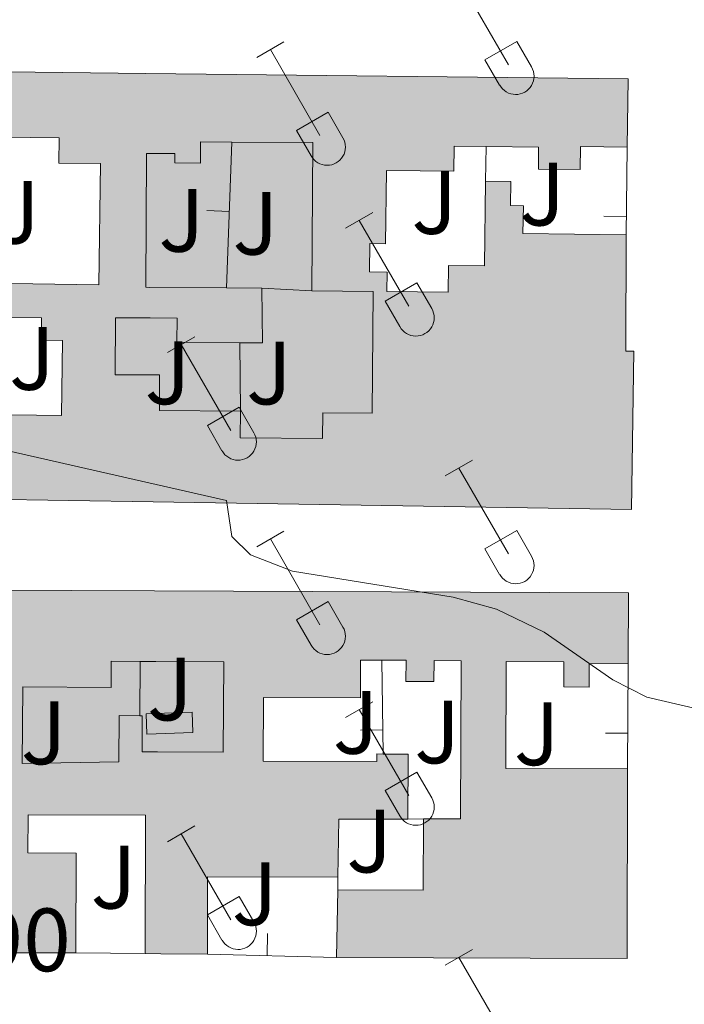
# Model space of a CAD drawing. Units: metres. Extents: x 611430 to 615932, y 645847 to 648889.
# Drawn here: x 613073 to 613147, y 648167 to 648277 of the extents above; entities that cross this region are included whole.
import ezdxf
from ezdxf.enums import TextEntityAlignment as Align

# ---------------------------------------------------------------- set-up
doc = ezdxf.new("R2010")
doc.units = ezdxf.units.M
doc.header["$MEASUREMENT"] = 0
for name, color, linetype, lineweight in [('Carátula', 7, 'Continuous', 5), ('Edificios construcciones cerramientos', 7, 'Continuous', 5), ('Elementos auxiliares', 7, 'Continuous', 5), ('Entidades rústicas y varios', 7, 'Continuous', 5), ('Relieve y altimetría', 7, 'Continuous', 5), ('Rellenos', 7, 'Continuous', 5), ('Suelo Urbano', 7, 'Continuous', 5), ('Textos de rotulación', 7, 'Continuous', 5)]:
    doc.layers.add(name, color=color, linetype=linetype, lineweight=lineweight)
doc.styles.add('Style-arial', font='arial.shx', dxfattribs={"bigfont": 'arialbig.shx'})

msp = doc.modelspace()

# ---------------------------------------------------------------- hatches: boundary and pattern name
at = {"layer": 'Rellenos', "linetype": 'Continuous', "lineweight": 15}
for color, points in [(31, [(613140.8030000001, 648222.06), (613087.4720000001, 648222.8999999999), (613059.2339999999, 648223.345), (613059.3400000001, 648230.7690000001), (613068.8200000001, 648230.638), (613068.855, 648232.642), (613077.253, 648232.53), (613077.3659999999, 648240.912), (613074.979, 648240.9439999999), (613075.0120000001, 648243.419), (613071.52, 648243.4650000001), (613071.392, 648233.81), (613068.8759999999, 648233.8430000001), (613069.1070000001, 648246.9820000001), (613064.3230000001, 648247.0449999999), (613064.4539999999, 648257.2590000001), (613067.2239999999, 648257.223), (613067.1969999999, 648255.2150000001), (613069.2520000001, 648255.185), (613069.1130000001, 648247.294), (613081.4180000001, 648247.1229999999), (613081.6059999999, 648260.6229999999), (613076.966, 648260.6869999999), (613077.004, 648263.476), (613067.423, 648263.6059999999), (613063.99, 648263.6529999999), (613063.9480000001, 648260.564), (613058.1710000001, 648260.642), (613057.9880000001, 648247.1599999999), (613054.774, 648247.203), (613054.467, 648223.2890000001), (613020.354, 648223.7050000001), (613025.659, 648233.433), (613032.058, 648233.3600000001), (613032.061, 648234.72), (613037.656, 648234.648), (613037.9169999999, 648241.727), (613031.4299999999, 648244.3970000001), (613034.6869999999, 648250.327), (613038.506, 648259.254), (613043.4739999999, 648271.1780000001), (613086.669, 648270.682), (613140.439, 648270.065), (613140.331, 648262.462), (613135.121, 648262.523), (613135.091, 648259.96), (613130.4140000001, 648260.014), (613130.442, 648262.449), (613124.612, 648262.5149999999), (613121.0279999999, 648262.557), (613120.996, 648259.774), (613113.476, 648259.8600000001), (613113.382, 648251.6939999999), (613111.6359999999, 648251.7139999999), (613111.5989999999, 648248.547), (613113.5460000001, 648248.524), (613113.52, 648246.3759999999), (613120.365, 648246.2930000001), (613120.4010000001, 648249.271), (613124.396, 648249.2220000001), (613124.5109999999, 648258.662), (613127.355, 648258.6270000001), (613127.321, 648255.935), (613128.7409999999, 648255.9169999999), (613128.7010000001, 648252.815), (613140.1910000001, 648252.666), (613140.159, 648239.71), (613141.0430000001, 648239.6969999999)]), (254, [(613106.3570000001, 648229.9739999999), (613097.1810000001, 648230.037), (613097.2, 648233.0190000001), (613088.1669999999, 648233.0800000001), (613088.193, 648237.0549999999), (613087.2339999999, 648237.0619999999), (613083.226, 648237.087), (613083.2660000001, 648243.435), (613087.1270000001, 648243.4099999999), (613090.1340000001, 648243.3899999999), (613090.1159999999, 648240.702), (613097.148, 648240.655), (613099.675, 648240.638), (613099.6000000001, 648246.743), (613095.645, 648246.7690000001), (613087.0700000001, 648246.8260000001), (613086.6470000001, 648246.828), (613086.746, 648261.7609999999), (613086.8189999999, 648261.76), (613089.8910000001, 648261.74), (613089.8840000001, 648260.7069999999), (613092.7320000001, 648260.6880000001), (613092.7479999999, 648263.051), (613096.233, 648263.0260000001), (613105.29, 648262.966), (613105.1769999999, 648246.423), (613111.997, 648246.3759999999), (613111.9029999999, 648232.8049999999), (613106.3770000001, 648232.8430000001)]), (31, [(613054.1370000001, 648171.506), (613045.2050000001, 648171.537), (613045.21, 648173.037), (613011.111, 648173.7820000001), (612991.2649999999, 648174.6059999999), (612993.564, 648180.692), (613001.7239999999, 648180.3360000001), (613001.665, 648181.449), (613014.618, 648181.703), (613014.5320000001, 648186.0590000001), (613010.25, 648185.9739999999), (613010.22, 648187.466), (613000.852, 648193.26), (613008.199, 648204.283), (613014.3060000001, 648200.212), (613010.521, 648194.534), (613013.2050000001, 648192.744), (613010.429, 648188.581), (613014.538, 648188.1950000001), (613014.702, 648193.605), (613018.845, 648193.604), (613031.9340000001, 648193.601), (613031.949, 648194.6200000001), (613041.3219999999, 648194.6229999999), (613041.3219999999, 648205.581), (613038.8999999999, 648205.581), (613038.8999999999, 648202.865), (613032.074, 648202.868), (613032.054, 648201.5519999999), (613027.146, 648201.5490000001), (613027.146, 648199.9199999999), (613024.7309999999, 648199.9199999999), (613024.7309999999, 648203.2010000001), (613026.283, 648203.2010000001), (613026.283, 648205.7649999999), (613018.869, 648205.7649999999), (613018.869, 648210.3400000001), (613011.8600000001, 648210.3400000001), (613013.689, 648213.2860000001), (613087.638, 648212.9850000001), (613140.4680000001, 648212.77), (613140.435, 648204.8559999999), (613136.095, 648204.8740000001), (613136.084, 648202.267), (613133.2450000001, 648202.2779999999), (613133.2550000001, 648205.0860000001), (613126.8200000001, 648205.108), (613126.7790000001, 648193.196), (613140.3700000001, 648193.149), (613140.2960000001, 648171.994), (613107.9140000001, 648172.1030000001), (613108.0419999999, 648179.662), (613117.585, 648179.6340000001), (613117.612, 648187.588), (613121.7450000001, 648187.5730000001), (613121.808, 648205.2010000001), (613118.784, 648205.2110000001), (613118.7760000001, 648202.8870000001), (613115.656, 648202.8970000001), (613115.663, 648205.243), (613112.969, 648205.25), (613110.592, 648205.2579999999), (613110.5789999999, 648201.0789999999), (613099.7620000001, 648201.112), (613099.74, 648193.9890000001), (613112.3940000001, 648193.949), (613112.396, 648194.8), (613113.1030000001, 648194.798), (613115.888, 648194.791), (613115.869, 648187.5279999999), (613108.176, 648187.5490000001), (613108.0660000001, 648181.054), (613093.5419999999, 648181.088), (613093.5179999999, 648172.477), (613088.318, 648172.5290000001), (613086.568, 648172.547), (613086.6089999999, 648187.9850000001), (613073.523, 648188.0179999999), (613073.5120000001, 648183.7749999999), (613078.8940000001, 648183.7609999999), (613078.8640000001, 648172.625), (613054.1410000001, 648172.639)]), (254, [(613072.8829999999, 648193.7409999999), (613072.9299999999, 648202.274), (613082.79, 648202.219), (613082.8060000001, 648205.132), (613086.0120000001, 648205.1140000001), (613087.771, 648205.104), (613095.348, 648205.0630000001), (613095.2919999999, 648194.997), (613087.94, 648195.038), (613086.2409999999, 648195.048), (613086.263, 648199.064), (613085.97, 648199.065), (613083.682, 648199.078), (613083.6540000001, 648193.9369999999)])]:
    msp.add_hatch(color=color, dxfattribs=at).paths.add_polyline_path(points)
at = {"layer": 'Rellenos', "linetype": 'Continuous', "lineweight": 5}
msp.add_hatch(color=154, dxfattribs=at).paths.add_polyline_path([(613086.7579999999, 648197.0190000001), (613086.6810000001, 648199.2690000001), (613091.8130000001, 648199.4450000001), (613091.8899999999, 648197.1950000001)])

# ---------------------------------------------------------------- linework, layer by layer
at = {"layer": 'Carátula', "color": 7, "linetype": 'Continuous', "lineweight": 0}
msp.add_3dface([(611477.8189999999, 645847.4310000001), (615932.2390000002, 645918.946), (615884.5619999999, 648888.574), (611430.142, 648817.0600000002)], dxfattribs=at)
at = {"layer": 'Edificios construcciones cerramientos', "color": 1, "linetype": 'Continuous', "lineweight": 13}
for p, q in [((613096.233, 648263.0260000001, 366.403), (613095.645, 648246.7690000001, 366.959)), ((613124.5109999999, 648258.662, 366.556), (613124.6120000001, 648262.5149999999, 366.556)), ((613140.331, 648262.4620000002, 366.803), (613140.1910000001, 648252.6660000001, 366.895)), ((613093.4546702699, 648255.3759474917, 366.6677272744348), (613095.9530366237, 648255.2855839918, 366.6677272744348)), ((613137.7205119699, 648254.748858217, 366.8757741694919), (613140.2202566986, 648254.7131329963, 366.8757741694919)), ((613099.6000000001, 648246.743, 367.02), (613105.1769999999, 648246.423, 367.02)), ((613097.148, 648240.655, 367.606), (613097.2000000001, 648233.0190000001, 367.451)), ((613085.97, 648199.065, 368.02), (613086.0120000001, 648205.1140000002, 367.834)), ((613112.969, 648205.25, 367.957), (613113.1030000001, 648194.798, 367.8330000000001)), ((613140.4350000002, 648204.8559999999, 367.183), (613140.3700000001, 648193.149, 367.677)), ((613110.5685492519, 648197.469133399, 367.8650698979989), (613113.0683438202, 648197.5011820475, 367.8650698979989)), ((613137.8920476416, 648197.1268900706, 367.5097307771497), (613140.3920091083, 648197.1130097001, 367.5097307771497)), ((613115.869, 648187.5279999999, 367.802), (613117.6120000001, 648187.588, 367.802)), ((613108.0660000001, 648181.054, 368.14), (613108.0419999999, 648179.662, 368.14)), ((613100.232680048, 648174.8033999028, 367.7789065657578), (613100.1677533577, 648172.3042431399, 367.7789065657578)), ((613086.5680000001, 648172.547, 369.067), (613078.8640000002, 648172.625, 369.067)), ((613107.9140000001, 648172.1030000001, 367.646), (613093.5179999999, 648172.4770000001, 367.8930000000001))]:
    msp.add_line(p, q, dxfattribs=at)
at = {"layer": 'Edificios construcciones cerramientos', "color": 51, "linetype": 'Continuous', "lineweight": 13, "extrusion": (0.01115247916666207, 0.05669762391932947, 0.9983291048799187), "elevation": 43959.70908329607, "flags": 128}
msp.add_lwpolyline([(-476399.1037823097, -753119.774334595), (-476441.5823692362, -753127.6375857253), (-476494.4604807817, -753137.4262594334), (-476495.8219106774, -753129.9328442814)], dxfattribs=at)
at = {"layer": 'Edificios construcciones cerramientos', "color": 1, "linetype": 'Continuous', "lineweight": 13, "extrusion": (0.1698136180638046, -0.01771788911181176, 0.9853169091848074), "elevation": 92990.24670409161, "flags": 128}
msp.add_lwpolyline([(708386.4083347183, -534484.4139762144), (708387.2885392599, -534493.5626336549), (708370.823129961, -534495.1908838268)], dxfattribs=at)
at = {"layer": 'Edificios construcciones cerramientos', "color": 1, "linetype": 'Continuous', "lineweight": 13, "extrusion": (0.04042031050281277, -0.0002657213867668311, 0.9991827299803581), "elevation": 24976.46995594337, "flags": 128}
msp.add_lwpolyline([(652263.1392146369, -608312.4751675691), (652263.1392146369, -608308.5168470921)], dxfattribs=at)
at = {"layer": 'Edificios construcciones cerramientos', "color": 1, "linetype": 'Continuous', "lineweight": 13, "extrusion": (0.04169046831730689, -0.0299145269279763, 0.9986826452533152), "elevation": 6535.27787339297, "flags": 128}
msp.add_lwpolyline([(884111.1903442314, -120037.0268576995), (884112.649740119, -120039.0926305921), (884117.5662156723, -120035.4677838184)], dxfattribs=at)
at = {"layer": 'Edificios construcciones cerramientos', "color": 51, "linetype": 'Continuous', "lineweight": 13, "extrusion": (-0.01787578465908595, -0.01950414999461875, 0.9996499609642414), "elevation": -23232.83587728474, "flags": 128}
msp.add_lwpolyline([(13946.94736762025, 891757.8710911872), (14001.66675736534, 891807.6311700023), (14040.7588812852, 891843.1803817123), (14046.08174720447, 891837.3217463418)], dxfattribs=at)
at = {"layer": 'Edificios construcciones cerramientos', "color": 5, "linetype": 'Continuous', "lineweight": 0, "extrusion": (0.03154183654309298, -0.04019990731314656, 0.9986936867726276), "elevation": -6354.169738608605, "flags": 128}
msp.add_lwpolyline([(882464.330015863, 131354.6172349676), (882468.4761812822, 131351.5837984152), (882467.1478543021, 131349.7637364839), (882463.0016888827, 131352.7971730363), (882464.330015863, 131354.6172349676)], dxfattribs=at)
at = {"layer": 'Edificios construcciones cerramientos', "color": 51, "linetype": 'Continuous', "lineweight": 13, "extrusion": (0.1313706143125347, 0.02067136123781799, 0.9911177813558402), "elevation": 94308.83920293918, "flags": 128}
msp.add_lwpolyline([(545014.6532271788, -700092.2648194206), (545014.2134147675, -700095.0395266196), (545007.0416462447, -700093.8815187373)], dxfattribs=at)
at = {"layer": 'Edificios construcciones cerramientos', "color": 51, "linetype": 'Continuous', "lineweight": 13, "extrusion": (-0.0003270501030164588, 0.1824681346049533, 0.9832117131584727), "elevation": 118435.9155977271, "flags": 128}
msp.add_lwpolyline([(-614301.1841161177, -636162.3977163454), (-614301.0721987457, -636140.8816653251), (-614268.690446128, -636141.0515577301)], dxfattribs=at)
at = {"layer": 'Edificios construcciones cerramientos', "color": 51, "linetype": 'Continuous', "lineweight": 13, "extrusion": (-0.01289484955274404, 0.03120527468920931, 0.9994298142874182), "elevation": 12691.31699183172, "flags": 128}
msp.add_lwpolyline([(-814178.3700688737, -364679.3044619047), (-814187.1790323559, -364675.6319734605), (-814190.2416559889, -364682.9769503485)], dxfattribs=at)
at = {"layer": 'Edificios construcciones cerramientos', "color": 51, "linetype": 'Continuous', "lineweight": 13, "extrusion": (0.1734755133630045, -0.07776062039265884, 0.9817634807730378), "elevation": 56318.19780891094, "flags": 128}
msp.add_lwpolyline([(842269.8039030065, -288908.4864875322), (842266.6763425171, -288901.3273411871), (842260.7045459722, -288903.9311453318)], dxfattribs=at)
at = {"layer": 'Edificios construcciones cerramientos', "color": 51, "linetype": 'Continuous', "lineweight": 13, "extrusion": (0.1057353282932594, -0.02892150845551026, 0.9939736348109918), "elevation": 46447.23221439771, "flags": 128}
msp.add_lwpolyline([(786974.2496163718, -417797.1999886047), (786970.4504623903, -417783.0966458441), (786962.1382383561, -417785.3590190682)], dxfattribs=at)
at = {"layer": 'Edificios construcciones cerramientos', "color": 51, "linetype": 'Continuous', "lineweight": 13, "extrusion": (0.002398728317903938, 0.1416561512112177, 0.9899130168486934), "elevation": 93656.41517775622, "flags": 128}
msp.add_lwpolyline([(-602045.8099798044, -651765.1772108275), (-602045.8099798044, -651772.8143299832)], dxfattribs=at)
at = {"layer": 'Edificios construcciones cerramientos', "color": 51, "linetype": 'Continuous', "lineweight": 13, "extrusion": (-0.08884559872936798, -0.5100394973420304, 0.8555502152051095), "elevation": -384747.7202305598, "flags": 128}
msp.add_lwpolyline([(492765.8163446551, 636523.6842658159), (492760.6845626191, 636522.7011085869), (492758.9574347833, 636522.370814115)], dxfattribs=at)
at = {"layer": 'Edificios construcciones cerramientos', "color": 1, "linetype": 'Continuous', "lineweight": 13}
for points in [[(613059.2339999999, 648223.3450000001, 370.902), (613087.4720000001, 648222.8999999999, 370.238), (613140.8030000001, 648222.0600000002, 368.985), (613141.0430000002, 648239.6969999999, 369.0470000000001), (613140.159, 648239.7100000001, 369.016), (613140.1910000001, 648252.6660000001, 367.656), (613128.7010000001, 648252.815, 367.099), (613128.7409999999, 648255.9169999999, 366.512), (613127.321, 648255.9350000002, 366.574), (613127.355, 648258.6270000001, 366.481), (613124.5109999999, 648258.662, 366.6360000000001), (613124.396, 648249.2220000002, 367.5010000000001), (613120.4010000001, 648249.271, 366.976), (613120.365, 648246.2930000002, 367.13), (613113.52, 648246.3759999999, 368.6140000000001), (613113.5460000001, 648248.524, 366.512), (613111.5989999999, 648248.547, 366.666), (613111.6359999999, 648251.7139999999, 367.068), (613113.382, 648251.6939999999, 366.697), (613113.476, 648259.8600000001, 367.068), (613120.996, 648259.774, 367.068), (613121.0279999999, 648262.557, 367.192), (613124.6120000001, 648262.5149999999, 368.074), (613130.442, 648262.449, 369.5110000000001), (613130.4140000001, 648260.0140000001, 366.8210000000001), (613135.091, 648259.9600000001, 366.945), (613135.121, 648262.523, 367.5010000000001), (613140.331, 648262.4620000002, 367.347), (613140.439, 648270.065, 366.914), (613086.669, 648270.682, 367.479), (613043.4739999999, 648271.1780000001, 367.9340000000001)], [(613067.423, 648263.6059999999, 369.855), (613077.0040000001, 648263.476, 369.6960000000001), (613076.966, 648260.6869999999, 367.625), (613081.6059999999, 648260.6229999999, 367.594), (613081.4180000002, 648247.1229999999, 367.656), (613069.1130000001, 648247.294, 367.254)], [(613095.645, 648246.7690000001, 367.507), (613087.0700000002, 648246.8260000001, 367.854), (613086.6470000001, 648246.828, 367.872), (613086.746, 648261.7609999999, 367.13), (613086.8189999999, 648261.76, 367.123), (613089.8910000002, 648261.74, 366.8520000000001), (613089.8840000001, 648260.7069999999, 366.728), (613092.7320000001, 648260.6880000001, 366.759), (613092.7479999999, 648263.051, 370.036), (613096.233, 648263.0260000001, 369.4340000000001)], [(613105.1769999999, 648246.423, 367.594), (613111.997, 648246.3759999999, 369.2630000000001), (613111.9029999999, 648232.8049999999, 370.438), (613106.3770000001, 648232.8430000001, 370.933), (613106.3570000001, 648229.9739999999, 371.118), (613097.1810000001, 648230.037, 369.48), (613097.2000000001, 648233.0190000001, 367.5010000000001)], [(613071.52, 648243.4650000001, 367.2850000000001), (613075.0120000001, 648243.419, 367.748), (613074.9790000002, 648240.9439999999, 367.903), (613077.3659999999, 648240.912, 368.027), (613077.253, 648232.53, 368.274), (613068.855, 648232.642, 368.089)], [(613097.2000000001, 648233.0190000001, 367.5010000000001), (613088.1669999999, 648233.0800000001, 368.4290000000001), (613088.1930000001, 648237.0549999999, 368.1500000000001), (613087.2339999999, 648237.0619999999, 368.144), (613083.226, 648237.0870000002, 368.1190000000001), (613083.2660000002, 648243.4350000002, 367.192), (613087.1270000001, 648243.4099999999, 367.574), (613090.1340000001, 648243.3899999999, 367.872), (613090.1159999999, 648240.7020000002, 367.563), (613097.148, 648240.655, 367.267)], [(613054.1410000002, 648172.6390000001, 372.7870000000001), (613078.8640000002, 648172.625, 371.52), (613078.8940000001, 648183.7609999999, 369.14), (613073.5120000001, 648183.7749999999, 369.2320000000001), (613073.523, 648188.0179999999, 369.2320000000001), (613086.6089999999, 648187.9850000001, 369.201), (613086.5680000001, 648172.547, 369.2630000000001), (613088.3180000001, 648172.5290000001, 369.4340000000001), (613093.5179999999, 648172.4770000001, 369.943), (613093.5419999999, 648181.088, 370.1910000000001), (613108.0660000001, 648181.054, 368.645), (613108.176, 648187.5490000001, 369.14), (613115.869, 648187.5279999999, 367.779), (613115.888, 648194.7910000001, 367.625), (613113.1030000001, 648194.798, 367.9940000000001), (613112.396, 648194.8, 368.088), (613112.3940000001, 648193.949, 368.305), (613099.74, 648193.9890000002, 368.861), (613099.7620000001, 648201.1120000001, 368.985), (613110.5789999999, 648201.0789999999, 368.243), (613110.592, 648205.2579999999, 369.9120000000001), (613112.969, 648205.25, 370.3760000000001), (613115.663, 648205.243, 370.902), (613115.6560000001, 648202.8970000001, 368.212), (613118.7760000001, 648202.8870000001, 368.1500000000001), (613118.784, 648205.2110000001, 368.769), (613121.8080000001, 648205.2010000001, 370.222), (613121.7450000001, 648187.5730000001, 368.058), (613117.6120000001, 648187.588, 370.716), (613117.5850000001, 648179.6340000001, 370.964), (613108.0419999999, 648179.662, 370.8400000000001), (613107.9140000001, 648172.1030000001, 371.9220000000001), (613140.2960000001, 648171.994, 371.9530000000001), (613140.3700000001, 648193.149, 368.027), (613126.7790000001, 648193.196, 368.243), (613126.8200000002, 648205.108, 368.769), (613133.2550000001, 648205.0860000001, 368.923), (613133.2450000001, 648202.2779999999, 368.367), (613136.084, 648202.267, 368.367), (613136.095, 648204.8740000001, 368.985), (613140.4350000002, 648204.8559999999, 370.3450000000001), (613140.4680000001, 648212.77, 370.5), (613087.638, 648212.9850000001, 369.5590000000001), (613013.689, 648213.2860000001, 368.243)], [(613085.97, 648199.065, 367.758), (613083.682, 648199.078, 367.649), (613083.6540000001, 648193.9369999999, 367.742), (613072.8829999999, 648193.7409999999, 368.4530000000001), (613072.9299999999, 648202.274, 368.329), (613082.79, 648202.219, 367.7730000000001), (613082.8060000001, 648205.132, 371.39), (613086.0120000001, 648205.1140000002, 370.7490000000001)], [(613086.0120000001, 648205.1140000002, 370.7490000000001), (613087.771, 648205.1040000002, 370.397), (613095.348, 648205.0630000001, 368.8860000000001), (613095.2919999999, 648194.997, 367.897), (613087.94, 648195.038, 367.921), (613086.2409999999, 648195.048, 367.927), (613086.263, 648199.064, 367.7730000000001), (613085.97, 648199.065, 367.758)]]:
    msp.add_polyline3d(points, dxfattribs=at)
at = {"layer": 'Edificios construcciones cerramientos', "color": 51, "linetype": 'Continuous', "lineweight": 13}
for points in [[(613067.2239999999, 648257.223, 366.543), (613067.1969999999, 648255.2150000001, 366.543), (613069.2520000001, 648255.1850000002, 366.295), (613069.1130000001, 648247.294, 367.254), (613081.4180000002, 648247.1229999999, 367.656), (613081.6059999999, 648260.6229999999, 367.594), (613076.966, 648260.6869999999, 367.625), (613077.0040000001, 648263.476, 369.6960000000001), (613067.423, 648263.6059999999, 369.855)], [(613124.6120000001, 648262.5149999999, 368.074), (613121.0279999999, 648262.557, 367.192), (613120.996, 648259.774, 367.068), (613113.476, 648259.8600000001, 367.068), (613113.382, 648251.6939999999, 366.697), (613111.6359999999, 648251.7139999999, 367.068), (613111.5989999999, 648248.547, 366.666), (613113.5460000001, 648248.524, 366.512), (613113.52, 648246.3759999999, 368.6140000000001), (613120.365, 648246.2930000002, 367.13), (613120.4010000001, 648249.271, 366.976), (613124.396, 648249.2220000002, 367.5010000000001), (613124.5109999999, 648258.662, 366.6360000000001)], [(613140.331, 648262.4620000002, 367.347), (613135.121, 648262.523, 367.5010000000001), (613135.091, 648259.9600000001, 366.945), (613130.4140000001, 648260.0140000001, 366.8210000000001), (613130.442, 648262.449, 369.5110000000001), (613124.6120000001, 648262.5149999999, 368.074)], [(613124.5109999999, 648258.662, 366.6360000000001), (613127.355, 648258.6270000001, 366.481), (613127.321, 648255.9350000002, 366.574), (613128.7409999999, 648255.9169999999, 366.512), (613128.7010000001, 648252.815, 367.099), (613140.1910000001, 648252.6660000001, 367.656)], [(613140.1910000001, 648252.6660000001, 367.656), (613140.159, 648239.7100000001, 369.016), (613141.0430000002, 648239.6969999999, 369.0470000000001), (613140.8030000001, 648222.0600000002, 368.985), (613087.4720000001, 648222.8999999999, 370.238), (613059.2339999999, 648223.3450000001, 370.902)], [(613068.855, 648232.642, 368.089), (613077.253, 648232.53, 368.274), (613077.3659999999, 648240.912, 368.027), (613074.9790000002, 648240.9439999999, 367.903), (613075.0120000001, 648243.419, 367.748), (613071.52, 648243.4650000001, 367.2850000000001), (613071.392, 648233.8100000002, 367.2850000000001), (613068.8759999999, 648233.8430000001, 367.439)], [(613112.969, 648205.25, 370.3760000000001), (613110.592, 648205.2579999999, 369.9120000000001), (613110.5789999999, 648201.0789999999, 368.243), (613099.7620000001, 648201.1120000001, 368.985), (613099.74, 648193.9890000002, 368.861), (613112.3940000001, 648193.949, 368.305), (613112.396, 648194.8, 368.088), (613113.1030000001, 648194.798, 367.9940000000001)], [(613117.6120000001, 648187.588, 370.716), (613121.7450000001, 648187.5730000001, 368.058), (613121.8080000001, 648205.2010000001, 370.222), (613118.784, 648205.2110000001, 368.769), (613118.7760000001, 648202.8870000001, 368.1500000000001), (613115.6560000001, 648202.8970000001, 368.212), (613115.663, 648205.243, 370.902), (613112.969, 648205.25, 370.3760000000001)], [(613140.4350000002, 648204.8559999999, 370.3450000000001), (613136.095, 648204.8740000001, 368.985), (613136.084, 648202.267, 368.367), (613133.2450000001, 648202.2779999999, 368.367), (613133.2550000001, 648205.0860000001, 368.923), (613126.8200000002, 648205.108, 368.769), (613126.7790000001, 648193.196, 368.243), (613140.3700000001, 648193.149, 368.027)], [(613086.5680000001, 648172.547, 369.2630000000001), (613086.6089999999, 648187.9850000001, 369.201), (613073.523, 648188.0179999999, 369.2320000000001), (613073.5120000001, 648183.7749999999, 369.2320000000001), (613078.8940000001, 648183.7609999999, 369.14), (613078.8640000002, 648172.625, 371.52)], [(613078.8640000002, 648172.625, 371.52), (613054.1410000002, 648172.6390000001, 372.7870000000001), (613054.1370000001, 648171.5060000002, 372.7870000000001), (613045.2050000001, 648171.537, 372.849), (613045.2100000001, 648173.037, 369.943), (613011.111, 648173.7820000001, 372.262), (612991.2649999999, 648174.6059999999, 369.325)]]:
    msp.add_polyline3d(points, dxfattribs=at)
at = {"layer": 'Edificios construcciones cerramientos', "color": 1, "linetype": 'Continuous', "lineweight": 13}
for points in [[(613097.2000000001, 648233.0190000001, 367.5010000000001), (613097.1810000001, 648230.037, 369.48), (613106.3570000001, 648229.9739999999, 371.118), (613106.3770000001, 648232.8430000001, 370.933), (613111.9029999999, 648232.8049999999, 370.438), (613111.997, 648246.3759999999, 369.2630000000001), (613105.1769999999, 648246.423, 367.594), (613105.29, 648262.966, 367.872), (613096.233, 648263.0260000001, 369.4340000000001), (613092.7479999999, 648263.051, 370.036), (613092.7320000001, 648260.6880000001, 366.759), (613089.8840000001, 648260.7069999999, 366.728), (613089.8910000002, 648261.74, 366.8520000000001), (613086.8189999999, 648261.76, 367.123), (613086.746, 648261.7609999999, 367.13), (613086.6470000001, 648246.828, 367.872), (613087.0700000002, 648246.8260000001, 367.854), (613095.645, 648246.7690000001, 367.507), (613099.6000000001, 648246.743, 367.347), (613099.675, 648240.638, 367.161), (613097.148, 648240.655, 367.267), (613090.1159999999, 648240.7020000002, 367.563), (613090.1340000001, 648243.3899999999, 367.872), (613087.1270000001, 648243.4099999999, 367.574), (613083.2660000002, 648243.4350000002, 367.192), (613083.226, 648237.0870000002, 368.1190000000001), (613087.2339999999, 648237.0619999999, 368.144), (613088.1930000001, 648237.0549999999, 368.1500000000001), (613088.1669999999, 648233.0800000001, 368.4290000000001)], [(613085.97, 648199.065, 367.758), (613086.263, 648199.064, 367.7730000000001), (613086.2409999999, 648195.048, 367.927), (613087.94, 648195.038, 367.921), (613095.2919999999, 648194.997, 367.897), (613095.348, 648205.0630000001, 368.8860000000001), (613087.771, 648205.1040000002, 370.397), (613086.0120000001, 648205.1140000002, 370.7490000000001), (613082.8060000001, 648205.132, 371.39), (613082.79, 648202.219, 367.7730000000001), (613072.9299999999, 648202.274, 368.329), (613072.8829999999, 648193.7409999999, 368.4530000000001), (613083.6540000001, 648193.9369999999, 367.742), (613083.682, 648199.078, 367.649)]]:
    msp.add_polyline3d(points, close=True, dxfattribs=at)
at = {"layer": 'Edificios construcciones cerramientos', "color": 1, "linetype": 'Continuous', "lineweight": 0}
msp.add_3dface([(613086.6810000001, 648199.2690000001, 365.979), (613086.7579999999, 648197.0190000001, 365.8860000000001), (613091.8899999999, 648197.1950000002, 365.731), (613091.8130000001, 648199.4450000002, 365.824)], dxfattribs=at)
at = {"layer": 'Elementos auxiliares', "color": 250, "linetype": 'Continuous', "lineweight": 0}
msp.add_3dface([(612329.6699999999, 646255.2000000001), (612293.0700000002, 648568.3100000002), (615745.0900000001, 648623.75), (615782.8400000001, 646310.6399999999)], dxfattribs=at)
at = {"layer": 'Entidades rústicas y varios', "color": 32, "linetype": 'Continuous', "lineweight": 0}
for p, q in [((613121.5590000001, 648281.2200000001), (613127.084, 648271.6499999999)), ((613099.0160000002, 648272.4450000002), (613102.0560000001, 648274.2050000001)), ((613124.4639999999, 648272.2050000001), (613128.0040000001, 648274.2450000001)), ((613128.0040000001, 648274.2450000001), (613129.6540000001, 648271.395)), ((613100.5360000001, 648273.3250000001), (613106.061, 648263.75)), ((613124.4639999999, 648272.2050000001), (613126.0989999999, 648269.375)), ((613103.446, 648264.3100000002), (613106.986, 648266.3500000001)), ((613106.986, 648266.3500000001), (613108.6310000002, 648263.4950000001)), ((613103.446, 648264.3100000002), (613105.0760000001, 648261.48)), ((613108.909, 648253.415), (613111.9539999999, 648255.1699999999)), ((613110.4340000001, 648254.29), (613115.959, 648244.7200000001)), ((613113.3389999999, 648245.2749999999), (613116.8790000001, 648247.315)), ((613116.8790000001, 648247.315), (613118.5290000001, 648244.4650000001)), ((613113.3389999999, 648245.2749999999), (613114.9739999999, 648242.4450000002)), ((613089.0860000001, 648239.5700000002), (613092.1259999999, 648241.3250000001)), ((613090.6059999999, 648240.4450000002), (613096.1310000002, 648230.875)), ((613093.5160000002, 648231.4299999999), (613097.051, 648233.4700000001)), ((613097.051, 648233.4700000001), (613098.7010000001, 648230.6200000001)), ((613093.5160000002, 648231.4299999999), (613095.146, 648228.6000000001)), ((613120.034, 648225.798), (613123.0789999999, 648227.5530000001)), ((613121.5590000001, 648226.673), (613127.084, 648217.1030000001)), ((613099.0160000002, 648217.898), (613102.0560000001, 648219.6580000002)), ((613100.5360000001, 648218.7779999999), (613106.061, 648209.203)), ((613124.4639999999, 648217.6580000002), (613128.0040000001, 648219.6980000001)), ((613128.0040000001, 648219.6980000001), (613129.6540000001, 648216.848)), ((613124.4639999999, 648217.6580000002), (613126.0989999999, 648214.828)), ((613103.446, 648209.763), (613106.986, 648211.8030000001)), ((613106.986, 648211.8030000001), (613108.6310000002, 648208.9480000001)), ((613103.446, 648209.763), (613105.0760000001, 648206.9330000001)), ((613108.909, 648198.868), (613111.9539999999, 648200.6229999999)), ((613110.4340000001, 648199.743), (613115.959, 648190.173)), ((613113.3389999999, 648190.7280000001), (613116.8790000001, 648192.7679999999)), ((613116.8790000001, 648192.7679999999), (613118.5290000001, 648189.9180000002)), ((613113.3389999999, 648190.7280000001), (613114.9739999999, 648187.898)), ((613089.0860000001, 648185.023), (613092.1259999999, 648186.7779999999)), ((613090.6059999999, 648185.898), (613096.1310000002, 648176.328)), ((613093.5160000002, 648176.8829999999), (613097.051, 648178.923)), ((613097.051, 648178.923), (613098.7010000001, 648176.0730000001)), ((613093.5160000002, 648176.8829999999), (613095.146, 648174.0530000001)), ((613120.034, 648171.2509999999), (613123.0789999999, 648173.0060000002)), ((613121.5590000001, 648172.1259999999), (613127.084, 648162.5560000001))]:
    msp.add_line(p, q, dxfattribs=at)
for centre, radius in [((613127.886003788, 648270.3702985802), 2.043241192273061), ((613106.8650037883, 648262.4732985807), 2.043241192273063), ((613116.761003788, 648243.4392985797), 2.043241192273062), ((613096.9340037882, 648229.5952985799), 2.043241192273062), ((613127.886003788, 648215.82329858), 2.043241192273061), ((613106.8650037883, 648207.9262985806), 2.043241192273063), ((613116.761003788, 648188.8922985797), 2.043241192273062), ((613096.9340037882, 648175.0482985799), 2.043241192273062)]:
    msp.add_arc(centre, radius, 209.1684861111111, 29.9993388888889, dxfattribs=at)
at = {"layer": 'Relieve y altimetría', "color": 30, "linetype": 'Continuous', "lineweight": 0, "elevation": 365, "flags": 128}
msp.add_lwpolyline([(612963.1939999999, 648253.5770000002), (612967.6699999999, 648249.7039999999), (612971.7620000001, 648247.6100000001), (612986.3260000001, 648245.6120000001), (612991.091, 648244.1170000001), (612999.108, 648240.719), (613008.446, 648233.939), (613011.9979999999, 648231.923), (613016.8640000002, 648230.4070000001), (613021.8090000001, 648229.6100000001), (613026.8350000001, 648230.8899999999), (613031.7050000001, 648231.615), (613053.9709999999, 648231.2690000001), (613065.9010000001, 648229.8119999999), (613095.6440000001, 648223.0719999999), (613096.2540000001, 648219.0519999999), (613098.3370000002, 648217), (613102.993, 648215.1769999999), (613120.9350000002, 648212.2810000001), (613125.744, 648210.9280000001), (613131.0519999999, 648208.382), (613138.7320000001, 648203.051), (613142.5149999999, 648201.1510000001), (613159.311, 648197.223)], dxfattribs=at)
at = {"layer": 'Rellenos', "color": 1, "linetype": 'Continuous', "lineweight": 15, "flags": 128}
for points in [[(613059.2339999999, 648223.345), (613087.4720000001, 648222.8999999999), (613140.8030000001, 648222.06), (613141.0430000001, 648239.6969999999), (613140.159, 648239.71), (613140.1910000001, 648252.666), (613128.7010000001, 648252.815), (613128.7409999999, 648255.9169999999), (613127.321, 648255.935), (613127.355, 648258.6270000001), (613124.5109999999, 648258.662), (613124.396, 648249.2220000001), (613120.4010000001, 648249.271), (613120.365, 648246.2930000001), (613113.52, 648246.3759999999), (613113.5460000001, 648248.524), (613111.5989999999, 648248.547), (613111.6359999999, 648251.7139999999), (613113.382, 648251.6939999999), (613113.476, 648259.8600000001), (613120.996, 648259.774), (613121.0279999999, 648262.557), (613124.612, 648262.5149999999), (613130.442, 648262.449), (613130.4140000001, 648260.014), (613135.091, 648259.96), (613135.121, 648262.523), (613140.331, 648262.462), (613140.439, 648270.065), (613086.669, 648270.682), (613043.4739999999, 648271.1780000001)], [(613067.423, 648263.6059999999), (613077.004, 648263.476), (613076.966, 648260.6869999999), (613081.6059999999, 648260.6229999999), (613081.4180000001, 648247.1229999999), (613069.1130000001, 648247.294)], [(613071.52, 648243.4650000001), (613075.0120000001, 648243.419), (613074.979, 648240.9439999999), (613077.3659999999, 648240.912), (613077.253, 648232.53), (613068.855, 648232.642)], [(613054.1410000001, 648172.639), (613078.8640000001, 648172.625), (613078.8940000001, 648183.7609999999), (613073.5120000001, 648183.7749999999), (613073.523, 648188.0179999999), (613086.6089999999, 648187.9850000001), (613086.568, 648172.547), (613088.318, 648172.5290000001), (613093.5179999999, 648172.477), (613093.5419999999, 648181.088), (613108.0660000001, 648181.054), (613108.176, 648187.5490000001), (613115.869, 648187.5279999999), (613115.888, 648194.791), (613113.1030000001, 648194.798), (613112.396, 648194.8), (613112.3940000001, 648193.949), (613099.74, 648193.9890000001), (613099.7620000001, 648201.112), (613110.5789999999, 648201.0789999999), (613110.592, 648205.2579999999), (613112.969, 648205.25), (613115.663, 648205.243), (613115.656, 648202.8970000001), (613118.7760000001, 648202.8870000001), (613118.784, 648205.2110000001), (613121.808, 648205.2010000001), (613121.7450000001, 648187.5730000001), (613117.612, 648187.588), (613117.585, 648179.6340000001), (613108.0419999999, 648179.662), (613107.9140000001, 648172.1030000001), (613140.2960000001, 648171.994), (613140.3700000001, 648193.149), (613126.7790000001, 648193.196), (613126.8200000001, 648205.108), (613133.2550000001, 648205.0860000001), (613133.2450000001, 648202.2779999999), (613136.084, 648202.267), (613136.095, 648204.8740000001), (613140.435, 648204.8559999999), (613140.4680000001, 648212.77), (613087.638, 648212.9850000001), (613013.689, 648213.2860000001)]]:
    msp.add_lwpolyline(points, dxfattribs=at)
for points in [[(613097.2, 648233.0190000001), (613097.1810000001, 648230.037), (613106.3570000001, 648229.9739999999), (613106.3770000001, 648232.8430000001), (613111.9029999999, 648232.8049999999), (613111.997, 648246.3759999999), (613105.1769999999, 648246.423), (613105.29, 648262.966), (613096.233, 648263.0260000001), (613092.7479999999, 648263.051), (613092.7320000001, 648260.6880000001), (613089.8840000001, 648260.7069999999), (613089.8910000001, 648261.74), (613086.8189999999, 648261.76), (613086.746, 648261.7609999999), (613086.6470000001, 648246.828), (613087.0700000001, 648246.8260000001), (613095.645, 648246.7690000001), (613099.6000000001, 648246.743), (613099.675, 648240.638), (613097.148, 648240.655), (613090.1159999999, 648240.702), (613090.1340000001, 648243.3899999999), (613087.1270000001, 648243.4099999999), (613083.2660000001, 648243.435), (613083.226, 648237.087), (613087.2339999999, 648237.0619999999), (613088.193, 648237.0549999999), (613088.1669999999, 648233.0800000001)], [(613085.97, 648199.065), (613086.263, 648199.064), (613086.2409999999, 648195.048), (613087.94, 648195.038), (613095.2919999999, 648194.997), (613095.348, 648205.0630000001), (613087.771, 648205.104), (613086.0120000001, 648205.1140000001), (613082.8060000001, 648205.132), (613082.79, 648202.219), (613072.9299999999, 648202.274), (613072.8829999999, 648193.7409999999), (613083.6540000001, 648193.9369999999), (613083.682, 648199.078)]]:
    msp.add_lwpolyline(points, close=True, dxfattribs=at)
at = {"layer": 'Rellenos', "color": 1, "linetype": 'Continuous', "lineweight": 5, "flags": 128}
msp.add_lwpolyline([(613086.6810000001, 648199.2690000001), (613086.7579999999, 648197.0190000001), (613091.8899999999, 648197.1950000001), (613091.8130000001, 648199.4450000001)], close=True, dxfattribs=at)

# ---------------------------------------------------------------- texts
at = {"layer": 'Suelo Urbano', "color": 92, "linetype": 'Continuous', "lineweight": 0, "style": 'Style-arial'}
for p in [(613130.8558627089, 648257.2210009999, 364.383), (613118.827862709, 648256.2850009999, 364.4000000000001), (613072.299862709, 648255.1970009999, 364.302), (613090.6298627089, 648254.297001, 364.173), (613098.883862709, 648253.973001, 364.092), (613073.9698627089, 648238.902001, 364.714), (613089.083862709, 648237.297001, 364.665), (613100.397862709, 648237.2760010002, 364.64), (613089.3488627089, 648202.044001, 365.235), (613110.0548627089, 648198.3270010002, 365.2150000000001), (613075.273862709, 648197.155001, 365.3690000000001), (613119.141862709, 648197.2590010002, 365.169), (613130.239862709, 648197.0530010002, 365.225), (613111.5758627089, 648185.0930010001, 365.704), (613083.0648627089, 648181.065001, 365.5660000000001), (613098.796862709, 648179.2120010002, 365.901)]:
    msp.add_text('J', height=7.000002000000001, dxfattribs=at).set_placement(p, align=Align.MIDDLE_CENTER)
at = {"layer": 'Textos de rotulación', "color": 250, "linetype": 'Continuous', "lineweight": 0, "style": 'Style-arial'}
msp.add_text('365.90', height=7.000002000000001, dxfattribs=at).set_placement((613049.1390000001, 648170.574, 365.8980000000001))

doc.saveas('drawing.dxf')
